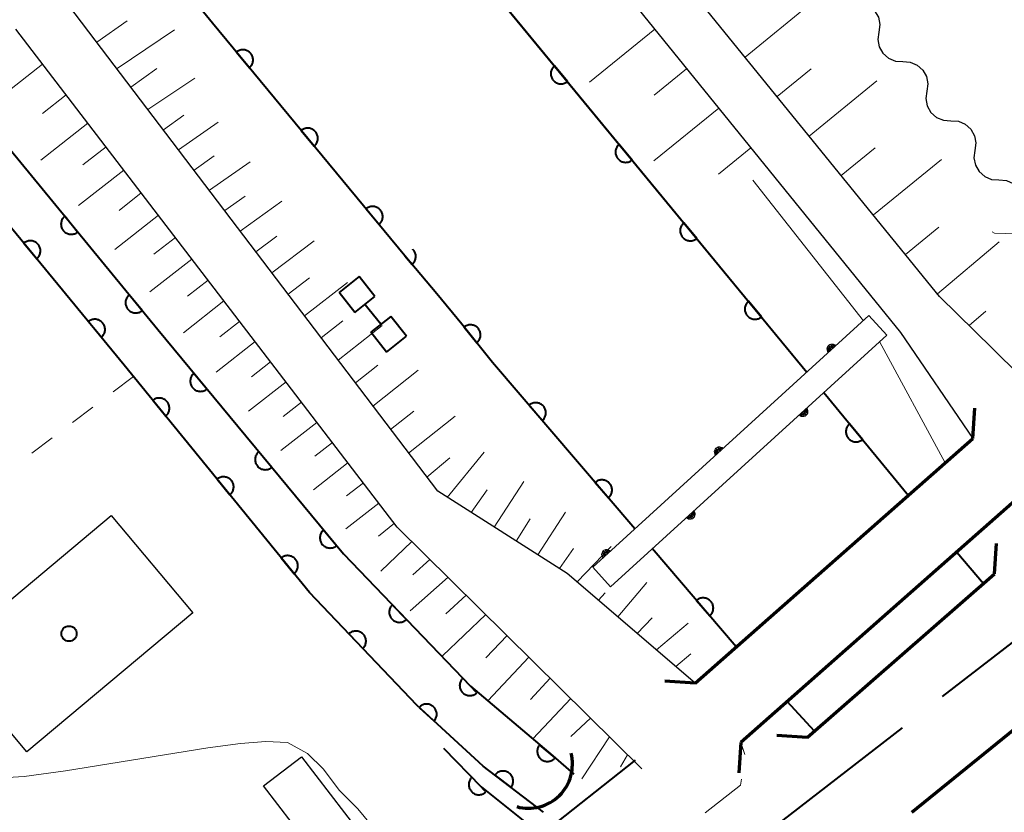
# Model space of a CAD drawing. Units: metres. Extents: x -70000 to -68000, y 36000 to 37500.
# Drawn here: x -68968 to -68920, y 37257 to 37296 of the extents above; entities that cross this region are included whole.
import ezdxf

# ---------------------------------------------------------------- set-up
doc = ezdxf.new("R2010")
doc.units = ezdxf.units.M
for name, color, linetype, lineweight in [('110600_大字・町・丁目界', 7, 'Continuous', 40), ('210100_道路縁(街区線)', 7, 'Continuous', 30), ('220300_道路橋(高架部)', 7, 'Continuous', 70), ('220399_道路橋(ひげ)', 7, 'Continuous', 70), ('221300_歩道', 7, 'Continuous', 30), ('300100_普通建物', 7, 'Continuous', 30), ('421900_坑口', 7, 'Continuous', 30), ('426200_輸送管(空間)', 7, 'Continuous', 30), ('510100_河川', 7, 'Continuous', 30), ('510200_細流', 7, 'Continuous', 30), ('522800_水門', 7, 'Continuous', 40), ('610111_人工斜面(上)', 7, 'Continuous', 30), ('610199_人工斜面(ヒゲ)', 7, 'Continuous', 30), ('611100_コンクリート被覆(直落)', 7, 'Continuous', 30), ('630100_植生界', 7, 'Continuous', 30), ('710200_等高線(主曲線)', 7, 'Continuous', 13), ('819900_指示点', 7, 'Continuous', 40)]:
    doc.layers.add(name, color=color, linetype=linetype, lineweight=lineweight)

msp = doc.modelspace()

# ---------------------------------------------------------------- linework, layer by layer
at = {"layer": '110600_大字・町・丁目界', "linetype": 'Continuous', "lineweight": 40}
msp.add_line((-68934.781, 37253.81), (-68924.9, 37261.466), dxfattribs=at)
at = {"layer": '110600_大字・町・丁目界', "linetype": 'Continuous', "lineweight": 40, "flags": 128}
msp.add_lwpolyline([(-68922.924, 37262.997), (-68919.28, 37265.82), (-68913.191, 37270.839)], dxfattribs=at)
at = {"layer": '210100_道路縁(街区線)', "linetype": 'Continuous', "lineweight": 30, "flags": 128}
for points in [[(-68923.07, 37282.67), (-69038.5, 37424.66), (-69039.48, 37426.37)], [(-69041.15, 37423.83), (-69040.22, 37423.03), (-68925, 37280.9)], [(-68935.09, 37263.66), (-68941.38, 37269.05), (-68947.75, 37273.09), (-68966.2, 37297.41)], [(-68937.71, 37259.44), (-68949.74, 37271.33), (-68968.49, 37295.81)], [(-68920.46, 37280.1), (-68923.07, 37282.67)], [(-68925, 37280.9), (-68921.44, 37275.68)], [(-68917.84, 37277.52), (-68920.46, 37280.1)], [(-68935.09, 37263.66), (-68921.44, 37275.68)], [(-68915.51, 37264.54), (-68924.43, 37257.29)]]:
    msp.add_lwpolyline(points, dxfattribs=at)
at = {"layer": '220300_道路橋(高架部)', "linetype": 'Continuous', "lineweight": 70, "flags": 128}
for points in [[(-68935.09, 37263.66), (-68921.44, 37275.68)], [(-68919.23, 37272.75), (-68932.85, 37260.74)], [(-68929.58, 37260.98), (-68920.37, 37269.03)], [(-68915.51, 37264.54), (-68924.43, 37257.29)]]:
    msp.add_lwpolyline(points, dxfattribs=at)
at = {"layer": '220399_道路橋(ひげ)', "linetype": 'Continuous', "lineweight": 70, "flags": 128}
for points in [[(-68921.44, 37275.68), (-68921.34, 37277.18)], [(-68920.37, 37269.03), (-68920.27, 37270.53)], [(-68935.09, 37263.66), (-68936.59, 37263.76)], [(-68932.85, 37260.74), (-68932.94, 37259.24)], [(-68929.58, 37260.98), (-68931.08, 37261.08)]]:
    msp.add_lwpolyline(points, dxfattribs=at)
at = {"layer": '221300_歩道', "linetype": 'Continuous', "lineweight": 13}
msp.add_line((-68932.644, 37260.147), (-68932.85, 37260.74), dxfattribs=at)
at = {"layer": '221300_歩道', "linetype": 'Continuous', "lineweight": 13, "flags": 128}
msp.add_lwpolyline([(-68934.606, 37257.28), (-68932.87, 37258.64), (-68932.81, 37258.928)], dxfattribs=at)
at = {"layer": '300100_普通建物', "linetype": 'Continuous', "lineweight": 30}
for points in [[(-68967.96, 37260.28), (-68971.97, 37265.07), (-68963.8, 37271.9), (-68959.79, 37267.11)], [(-68954.45, 37260.04), (-68950.22, 37254.53), (-68952.09, 37253.1), (-68956.32, 37258.6)]]:
    msp.add_3dface(points, dxfattribs=at)
at = {"layer": '421900_坑口', "linetype": 'Continuous', "lineweight": 70}
msp.add_arc((-68943.29, 37259.67), 2.165, 254.5941, 14.5955, dxfattribs=at)
at = {"layer": '426200_輸送管(空間)', "linetype": 'Continuous', "lineweight": 13, "flags": 128}
for points in [[(-68925.67, 37280.77), (-68926.55, 37281.73), (-68940.12, 37269.36), (-68939.25, 37268.4), (-68925.67, 37280.77)], [(-68928.26, 37280.307), (-68928.211, 37280.216), (-68928.347, 37280.328), (-68928.267, 37280.165), (-68928.437, 37280.315), (-68928.322, 37280.115), (-68928.527, 37280.266), (-68928.396, 37280.047), (-68928.584, 37280.18), (-68928.451, 37279.997), (-68928.606, 37280.092), (-68928.507, 37279.946), (-68928.593, 37280.003)], [(-68929.894, 37276.788), (-68929.942, 37276.878), (-68929.806, 37276.766), (-68929.887, 37276.929), (-68929.717, 37276.779), (-68929.832, 37276.979), (-68929.626, 37276.828), (-68929.758, 37277.047), (-68929.569, 37276.914), (-68929.702, 37277.097), (-68929.547, 37277.001), (-68929.647, 37277.148), (-68929.561, 37277.091)], [(-68933.803, 37275.254), (-68933.754, 37275.163), (-68933.89, 37275.276), (-68933.809, 37275.113), (-68933.979, 37275.262), (-68933.865, 37275.062), (-68934.07, 37275.213), (-68933.939, 37274.995), (-68934.127, 37275.127), (-68933.994, 37274.944), (-68934.149, 37275.04), (-68934.049, 37274.894), (-68934.135, 37274.951)], [(-68935.438, 37271.737), (-68935.487, 37271.828), (-68935.351, 37271.715), (-68935.432, 37271.878), (-68935.262, 37271.729), (-68935.376, 37271.929), (-68935.171, 37271.778), (-68935.302, 37271.996), (-68935.114, 37271.863), (-68935.247, 37272.047), (-68935.092, 37271.951), (-68935.191, 37272.097), (-68935.105, 37272.04)], [(-68939.345, 37270.201), (-68939.297, 37270.111), (-68939.433, 37270.223), (-68939.352, 37270.06), (-68939.522, 37270.21), (-68939.407, 37270.01), (-68939.613, 37270.161), (-68939.481, 37269.942), (-68939.67, 37270.075), (-68939.537, 37269.892), (-68939.692, 37269.987), (-68939.592, 37269.841), (-68939.678, 37269.898)]]:
    msp.add_lwpolyline(points, dxfattribs=at)
at = {"layer": '426200_輸送管(空間)', "linetype": 'Continuous', "lineweight": 13}
for centre, start, end in [((-68928.359, 37280.081), 42.3514, 222.3514), ((-68929.795, 37277.013), 222.3303, 42.3303), ((-68933.902, 37275.028), 42.3514, 222.3514), ((-68935.339, 37271.962), 222.3303, 42.3303), ((-68939.444, 37269.976), 42.3514, 222.3514)]:
    msp.add_arc(centre, 0.25, start, end, dxfattribs=at)
at = {"layer": '510100_河川', "linetype": 'Continuous', "lineweight": 30, "flags": 128}
for points in [[(-69045.02, 37419.04), (-68929.6, 37278.95)], [(-68949.36, 37284.67), (-68958.83, 37296.11), (-69053.57, 37412)], [(-68938.05, 37271.25), (-68945.06, 37279.43), (-68946.57, 37281.31), (-68947.8, 37282.8), (-68949.36, 37284.67)], [(-68928.77, 37277.95), (-68924.6, 37272.89)], [(-68933.07, 37265.45), (-68937.2, 37270.27)]]:
    msp.add_lwpolyline(points, dxfattribs=at)
at = {"layer": '510200_細流', "linetype": 'Continuous', "lineweight": 30, "flags": 128}
for points in [[(-68927.245, 37297.129), (-68926.879, 37297.104), (-68926.541, 37296.961), (-68926.265, 37296.717), (-68926.084, 37296.398), (-68926.013, 37296.038), (-68926.063, 37295.674)], [(-68926.063, 37295.674), (-68926.112, 37295.31), (-68926.042, 37294.95), (-68925.86, 37294.632), (-68925.584, 37294.388), (-68925.247, 37294.245), (-68924.88, 37294.219)], [(-68924.88, 37294.219), (-68924.514, 37294.193), (-68924.176, 37294.05), (-68923.901, 37293.806), (-68923.719, 37293.487), (-68923.648, 37293.127), (-68923.698, 37292.764)], [(-68923.698, 37292.764), (-68923.748, 37292.4), (-68923.677, 37292.04), (-68923.495, 37291.721), (-68923.22, 37291.477), (-68922.882, 37291.334), (-68922.516, 37291.308)], [(-68922.516, 37291.308), (-68922.149, 37291.283), (-68921.812, 37291.14), (-68921.536, 37290.896), (-68921.354, 37290.577), (-68921.284, 37290.217), (-68921.333, 37289.853)], [(-68921.333, 37289.853), (-68921.383, 37289.489), (-68921.312, 37289.13), (-68921.13, 37288.811), (-68920.855, 37288.567), (-68920.517, 37288.424), (-68920.151, 37288.398)], [(-68920.151, 37288.398), (-68919.785, 37288.372), (-68919.447, 37288.229), (-68919.171, 37287.985), (-68918.99, 37287.667), (-68918.919, 37287.307), (-68918.969, 37286.943)]]:
    msp.add_lwpolyline(points, dxfattribs=at)
at = {"layer": '522800_水門', "linetype": 'Continuous', "lineweight": 40}
for p, q in [((-68951.618, 37283.646), (-68952.596, 37282.868)), ((-68950.84, 37282.668), (-68951.618, 37283.646)), ((-68951.818, 37281.89), (-68952.596, 37282.868)), ((-68951.818, 37281.89), (-68950.84, 37282.668)), ((-68950.551, 37281.301), (-68951.329, 37282.279)), ((-68950.062, 37281.69), (-68951.04, 37280.912)), ((-68949.284, 37280.712), (-68950.062, 37281.69)), ((-68950.262, 37279.934), (-68951.04, 37280.912)), ((-68950.262, 37279.934), (-68949.284, 37280.712))]:
    msp.add_line(p, q, dxfattribs=at)
at = {"layer": '610111_人工斜面(上)', "linetype": 'Continuous', "lineweight": 13, "flags": 128}
for points in [[(-68923.07, 37282.67), (-69038.5, 37424.66), (-69039.48, 37426.37), (-69037.9, 37430.02), (-69037.45, 37431.97), (-69034.18, 37430.72), (-69032.73, 37428.96)], [(-69041.15, 37423.83), (-69040.22, 37423.03), (-68931.49, 37288.91)], [(-68935.09, 37263.66), (-68941.38, 37269.05), (-68947.75, 37273.09), (-68966.2, 37297.41)], [(-68968.49, 37295.81), (-68949.74, 37271.33), (-68937.71, 37259.44)], [(-68920.46, 37280.1), (-68923.07, 37282.67)]]:
    msp.add_lwpolyline(points, dxfattribs=at)
at = {"layer": '610199_人工斜面(ヒゲ)', "linetype": 'Continuous', "lineweight": 13, "flags": 128}
for points in [[(-68932.64, 37294.44), (-68929.31, 37297.15)], [(-68964.51, 37295.18), (-68963.02, 37296.22)], [(-68963.52, 37293.88), (-68960.7, 37295.78)], [(-68937.08, 37295.81), (-68940.28, 37293.21)], [(-68967.19, 37294.1), (-68969.6, 37292.21)], [(-68962.84, 37292.97), (-68961.56, 37293.88)], [(-68935.51, 37293.87), (-68937.1, 37292.57)], [(-68931.06, 37292.5), (-68929.39, 37293.86)], [(-68962, 37291.87), (-68959.69, 37293.41)], [(-68929.48, 37290.56), (-68926.15, 37293.28)], [(-68966.02, 37292.58), (-68967.18, 37291.67)], [(-68933.93, 37291.93), (-68937.12, 37289.34)], [(-68964.95, 37291.19), (-68967.27, 37289.38)], [(-68961.24, 37290.87), (-68960.23, 37291.59)], [(-68960.49, 37289.88), (-68958.55, 37291.24)], [(-68964.06, 37290.02), (-68965.2, 37289.14)], [(-68932.36, 37289.98), (-68933.95, 37288.69)], [(-68927.91, 37288.62), (-68926.24, 37289.98)], [(-68959.73, 37288.88), (-68958.75, 37289.58)], [(-68958.98, 37287.89), (-68956.97, 37289.29)], [(-68926.33, 37286.68), (-68922.98, 37289.41)], [(-68963.19, 37288.88), (-68965.42, 37287.14)], [(-68962.33, 37287.76), (-68963.42, 37286.9)], [(-68958.22, 37286.89), (-68957.21, 37287.61)], [(-68957.46, 37285.88), (-68955.41, 37287.35)], [(-68961.48, 37286.66), (-68963.63, 37284.98)], [(-68924.75, 37284.74), (-68923.11, 37286.08)], [(-68960.65, 37285.57), (-68961.71, 37284.75)], [(-68956.69, 37284.86), (-68955.66, 37285.63)], [(-68955.9, 37283.83), (-68953.83, 37285.4)], [(-68923.18, 37282.8), (-68920.14, 37285.35)], [(-68959.84, 37284.51), (-68961.91, 37282.9)], [(-68959.04, 37283.47), (-68960.06, 37282.68)], [(-68955.1, 37282.78), (-68954.06, 37283.58)], [(-68954.3, 37281.71), (-68952.19, 37283.36)], [(-68958.26, 37282.45), (-68960.25, 37280.89)], [(-68921.62, 37281.24), (-68920.8, 37281.94)], [(-68957.49, 37281.44), (-68958.47, 37280.68)], [(-68953.48, 37280.63), (-68952.41, 37281.47)], [(-68952.64, 37279.53), (-68950.48, 37281.25)], [(-68956.73, 37280.45), (-68958.65, 37278.95)], [(-68955.97, 37279.46), (-68956.91, 37278.72)], [(-68951.8, 37278.42), (-68950.7, 37279.29)], [(-68950.94, 37277.28), (-68948.71, 37279.05)], [(-68955.21, 37278.47), (-68957.05, 37277.03)], [(-68954.45, 37277.47), (-68955.35, 37276.77)], [(-68950.07, 37276.13), (-68948.93, 37277.03)], [(-68949.18, 37274.97), (-68946.89, 37276.79)], [(-68953.69, 37276.48), (-68955.46, 37275.1)], [(-68952.93, 37275.49), (-68953.79, 37274.81)], [(-68948.28, 37273.78), (-68947.15, 37274.74)], [(-68947.28, 37272.78), (-68945.46, 37275.02)], [(-68952.16, 37274.5), (-68953.86, 37273.17)], [(-68951.4, 37273.51), (-68952.24, 37272.86)], [(-68944.98, 37271.33), (-68943.52, 37273.57)], [(-68946.11, 37272.04), (-68945.32, 37273.17)], [(-68950.64, 37272.51), (-68952.27, 37271.24)], [(-68942.83, 37269.97), (-68941.47, 37272.06)], [(-68949.88, 37271.52), (-68950.67, 37270.89)], [(-68943.89, 37270.64), (-68943.2, 37271.73)], [(-68949.02, 37270.62), (-68950.54, 37269.16)], [(-68940.9, 37268.64), (-68939.22, 37270.37)], [(-68941.77, 37269.3), (-68941.08, 37270.28)], [(-68948.13, 37269.74), (-68948.97, 37268.98)], [(-68947.24, 37268.86), (-68949.11, 37267.22)], [(-68938.89, 37266.91), (-68937.46, 37268.61)], [(-68946.35, 37267.98), (-68947.35, 37267.07)], [(-68939.84, 37267.73), (-68939.52, 37268.1)], [(-68945.39, 37267.03), (-68947.52, 37265)], [(-68937.94, 37266.1), (-68937.2, 37266.87)], [(-68936.99, 37265.29), (-68935.44, 37266.61)], [(-68944.34, 37266), (-68945.38, 37264.9)], [(-68936.04, 37264.47), (-68935.3, 37265.1)], [(-68943.27, 37264.93), (-68945.29, 37262.79)], [(-68942.22, 37263.9), (-68943.19, 37262.86)], [(-68941.21, 37262.9), (-68943.08, 37260.91)], [(-68940.24, 37261.94), (-68941.2, 37261.03)], [(-68939.3, 37261.01), (-68940.67, 37258.95)], [(-68938.41, 37260.13), (-68938.76, 37259.54)]]:
    msp.add_lwpolyline(points, dxfattribs=at)
at = {"layer": '611100_コンクリート被覆(直落)', "linetype": 'Continuous', "lineweight": 40}
for p, q in [((-69045.02, 37419.04), (-68929.6, 37278.95)), ((-68928.77, 37277.95), (-68924.6, 37272.89)), ((-68933.07, 37265.45), (-68937.2, 37270.27)), ((-68922.23, 37270.1), (-68920.91, 37268.56)), ((-68929.22, 37261.29), (-68930.56, 37262.75))]:
    msp.add_line(p, q, dxfattribs=at)
at = {"layer": '611100_コンクリート被覆(直落)', "linetype": 'Continuous', "lineweight": 40, "flags": 128}
for points in [[(-68949.36, 37284.67), (-68958.83, 37296.11), (-69053.57, 37412)], [(-69037.12, 37373.21), (-68961.52, 37281.04), (-68952.39, 37270.01), (-68946.13, 37263.5), (-68942.09, 37260.08), (-68941.05, 37259.18)], [(-68942.55, 37257.32), (-68945.52, 37259.58), (-68948.78, 37262.57), (-68954.06, 37268.12), (-68963.17, 37279.3), (-69038.83, 37371.3)], [(-68949.36, 37284.67), (-68949.007, 37284.247), (-68948.974, 37284.276), (-68948.945, 37284.308), (-68948.919, 37284.342), (-68948.895, 37284.379), (-68948.875, 37284.418), (-68948.858, 37284.458), (-68948.844, 37284.5), (-68948.835, 37284.542), (-68948.828, 37284.585), (-68948.827, 37284.629), (-68948.828, 37284.673), (-68948.834, 37284.716), (-68948.844, 37284.759), (-68948.857, 37284.8), (-68948.874, 37284.841), (-68948.894, 37284.879), (-68948.916, 37284.916), (-68948.943, 37284.951), (-68948.973, 37284.983), (-68948.978, 37284.988)], [(-68938.05, 37271.25), (-68945.06, 37279.43), (-68946.57, 37281.31), (-68947.8, 37282.8), (-68949.36, 37284.67)], [(-68947.47, 37260.46), (-68945.62, 37258.56), (-68942.67, 37256.2), (-68938.03, 37259.87)]]:
    msp.add_lwpolyline(points, dxfattribs=at)
for points in [[(-68957.65, 37294.684), (-68957.012, 37293.914), (-68956.979, 37293.943), (-68956.95, 37293.975), (-68956.923, 37294.009), (-68956.899, 37294.046), (-68956.879, 37294.085), (-68956.862, 37294.125), (-68956.848, 37294.166), (-68956.839, 37294.209), (-68956.832, 37294.252), (-68956.831, 37294.296), (-68956.832, 37294.339), (-68956.838, 37294.382), (-68956.847, 37294.425), (-68956.86, 37294.467), (-68956.876, 37294.508), (-68956.896, 37294.546), (-68956.919, 37294.583), (-68956.946, 37294.618), (-68956.975, 37294.65), (-68957.007, 37294.68), (-68957.041, 37294.706), (-68957.078, 37294.73), (-68957.116, 37294.75), (-68957.157, 37294.768), (-68957.198, 37294.781), (-68957.24, 37294.79), (-68957.284, 37294.797), (-68957.328, 37294.799), (-68957.371, 37294.798), (-68957.414, 37294.792), (-68957.457, 37294.782), (-68957.499, 37294.77), (-68957.539, 37294.753), (-68957.578, 37294.733), (-68957.614, 37294.711)], [(-68941.372, 37293.238), (-68942.008, 37294.01), (-68942.041, 37293.98), (-68942.07, 37293.948), (-68942.097, 37293.915), (-68942.121, 37293.878), (-68942.141, 37293.84), (-68942.158, 37293.799), (-68942.172, 37293.758), (-68942.181, 37293.716), (-68942.188, 37293.672), (-68942.19, 37293.628), (-68942.189, 37293.585), (-68942.183, 37293.542), (-68942.174, 37293.499), (-68942.161, 37293.457), (-68942.145, 37293.417), (-68942.125, 37293.378), (-68942.102, 37293.341), (-68942.076, 37293.306), (-68942.046, 37293.273), (-68942.014, 37293.244), (-68941.981, 37293.217), (-68941.944, 37293.193), (-68941.905, 37293.173), (-68941.865, 37293.156), (-68941.824, 37293.142), (-68941.781, 37293.133), (-68941.738, 37293.126), (-68941.694, 37293.124), (-68941.651, 37293.125), (-68941.608, 37293.131), (-68941.565, 37293.14), (-68941.523, 37293.153), (-68941.482, 37293.169), (-68941.444, 37293.189), (-68941.407, 37293.212)], [(-68954.461, 37290.833), (-68953.824, 37290.062), (-68953.791, 37290.092), (-68953.762, 37290.124), (-68953.735, 37290.158), (-68953.711, 37290.194), (-68953.691, 37290.233), (-68953.674, 37290.273), (-68953.66, 37290.315), (-68953.651, 37290.357), (-68953.644, 37290.4), (-68953.643, 37290.444), (-68953.644, 37290.488), (-68953.65, 37290.531), (-68953.659, 37290.574), (-68953.671, 37290.615), (-68953.688, 37290.656), (-68953.708, 37290.694), (-68953.731, 37290.731), (-68953.757, 37290.766), (-68953.787, 37290.799), (-68953.819, 37290.828), (-68953.853, 37290.855), (-68953.889, 37290.879), (-68953.928, 37290.899), (-68953.968, 37290.916), (-68954.01, 37290.93), (-68954.052, 37290.939), (-68954.096, 37290.946), (-68954.139, 37290.947), (-68954.183, 37290.946), (-68954.226, 37290.94), (-68954.269, 37290.931), (-68954.31, 37290.918), (-68954.351, 37290.902), (-68954.389, 37290.882), (-68954.426, 37290.859)], [(-68938.193, 37289.379), (-68938.829, 37290.151), (-68938.861, 37290.122), (-68938.891, 37290.09), (-68938.917, 37290.056), (-68938.941, 37290.019), (-68938.961, 37289.981), (-68938.979, 37289.94), (-68938.993, 37289.899), (-68939.002, 37289.857), (-68939.009, 37289.813), (-68939.01, 37289.769), (-68939.01, 37289.726), (-68939.004, 37289.683), (-68938.994, 37289.64), (-68938.982, 37289.598), (-68938.965, 37289.558), (-68938.946, 37289.519), (-68938.923, 37289.482), (-68938.896, 37289.447), (-68938.867, 37289.415), (-68938.835, 37289.385), (-68938.801, 37289.358), (-68938.765, 37289.334), (-68938.726, 37289.314), (-68938.686, 37289.297), (-68938.645, 37289.283), (-68938.602, 37289.274), (-68938.559, 37289.267), (-68938.515, 37289.265), (-68938.471, 37289.266), (-68938.428, 37289.272), (-68938.385, 37289.281), (-68938.344, 37289.294), (-68938.303, 37289.31), (-68938.265, 37289.33), (-68938.228, 37289.353)], [(-68951.273, 37286.981), (-68950.635, 37286.211), (-68950.603, 37286.24), (-68950.573, 37286.272), (-68950.547, 37286.306), (-68950.523, 37286.343), (-68950.503, 37286.381), (-68950.485, 37286.422), (-68950.472, 37286.463), (-68950.463, 37286.505), (-68950.456, 37286.549), (-68950.454, 37286.593), (-68950.455, 37286.636), (-68950.461, 37286.679), (-68950.471, 37286.722), (-68950.483, 37286.764), (-68950.5, 37286.804), (-68950.52, 37286.842), (-68950.542, 37286.879), (-68950.569, 37286.915), (-68950.599, 37286.947), (-68950.631, 37286.977), (-68950.664, 37287.003), (-68950.701, 37287.027), (-68950.74, 37287.047), (-68950.78, 37287.064), (-68950.821, 37287.078), (-68950.864, 37287.087), (-68950.907, 37287.094), (-68950.951, 37287.096), (-68950.995, 37287.095), (-68951.038, 37287.089), (-68951.08, 37287.079), (-68951.122, 37287.067), (-68951.163, 37287.05), (-68951.201, 37287.03), (-68951.238, 37287.007)], [(-68965.457, 37285.84), (-68966.092, 37286.613), (-68966.124, 37286.584), (-68966.154, 37286.552), (-68966.18, 37286.519), (-68966.205, 37286.482), (-68966.225, 37286.443), (-68966.242, 37286.403), (-68966.256, 37286.362), (-68966.266, 37286.319), (-68966.273, 37286.276), (-68966.274, 37286.232), (-68966.273, 37286.189), (-68966.268, 37286.146), (-68966.258, 37286.103), (-68966.246, 37286.061), (-68966.23, 37286.02), (-68966.21, 37285.982), (-68966.187, 37285.945), (-68966.161, 37285.91), (-68966.132, 37285.877), (-68966.1, 37285.848), (-68966.066, 37285.821), (-68966.029, 37285.797), (-68965.991, 37285.776), (-68965.951, 37285.759), (-68965.909, 37285.745), (-68965.867, 37285.736), (-68965.824, 37285.729), (-68965.78, 37285.727), (-68965.736, 37285.728), (-68965.693, 37285.734), (-68965.65, 37285.743), (-68965.609, 37285.755), (-68965.568, 37285.772), (-68965.53, 37285.791), (-68965.493, 37285.814)], [(-68935.013, 37285.52), (-68935.649, 37286.292), (-68935.682, 37286.263), (-68935.711, 37286.231), (-68935.738, 37286.197), (-68935.762, 37286.16), (-68935.782, 37286.122), (-68935.799, 37286.081), (-68935.813, 37286.04), (-68935.822, 37285.998), (-68935.83, 37285.954), (-68935.831, 37285.91), (-68935.83, 37285.867), (-68935.824, 37285.824), (-68935.815, 37285.781), (-68935.803, 37285.739), (-68935.786, 37285.699), (-68935.766, 37285.66), (-68935.744, 37285.623), (-68935.717, 37285.588), (-68935.688, 37285.556), (-68935.656, 37285.526), (-68935.622, 37285.499), (-68935.585, 37285.475), (-68935.547, 37285.455), (-68935.506, 37285.438), (-68935.465, 37285.424), (-68935.423, 37285.415), (-68935.379, 37285.408), (-68935.335, 37285.406), (-68935.292, 37285.407), (-68935.249, 37285.413), (-68935.206, 37285.422), (-68935.164, 37285.435), (-68935.124, 37285.451), (-68935.085, 37285.471), (-68935.048, 37285.494)], [(-68968.101, 37285.295), (-68967.465, 37284.523), (-68967.433, 37284.552), (-68967.403, 37284.584), (-68967.376, 37284.618), (-68967.352, 37284.655), (-68967.332, 37284.693), (-68967.315, 37284.734), (-68967.301, 37284.775), (-68967.292, 37284.817), (-68967.285, 37284.861), (-68967.283, 37284.905), (-68967.284, 37284.948), (-68967.29, 37284.991), (-68967.299, 37285.034), (-68967.311, 37285.076), (-68967.328, 37285.116), (-68967.348, 37285.154), (-68967.37, 37285.192), (-68967.397, 37285.227), (-68967.426, 37285.259), (-68967.458, 37285.289), (-68967.492, 37285.316), (-68967.529, 37285.34), (-68967.567, 37285.36), (-68967.607, 37285.377), (-68967.649, 37285.391), (-68967.691, 37285.4), (-68967.734, 37285.407), (-68967.778, 37285.409), (-68967.822, 37285.408), (-68967.865, 37285.402), (-68967.908, 37285.393), (-68967.949, 37285.381), (-68967.99, 37285.364), (-68968.028, 37285.344), (-68968.065, 37285.322)], [(-68962.286, 37281.974), (-68962.921, 37282.748), (-68962.953, 37282.718), (-68962.983, 37282.686), (-68963.01, 37282.653), (-68963.034, 37282.616), (-68963.054, 37282.577), (-68963.071, 37282.537), (-68963.085, 37282.496), (-68963.095, 37282.454), (-68963.102, 37282.41), (-68963.103, 37282.366), (-68963.103, 37282.323), (-68963.097, 37282.28), (-68963.088, 37282.237), (-68963.075, 37282.195), (-68963.059, 37282.154), (-68963.039, 37282.116), (-68963.016, 37282.079), (-68962.99, 37282.044), (-68962.961, 37282.011), (-68962.929, 37281.982), (-68962.895, 37281.955), (-68962.858, 37281.931), (-68962.82, 37281.911), (-68962.78, 37281.893), (-68962.739, 37281.879), (-68962.696, 37281.87), (-68962.653, 37281.863), (-68962.609, 37281.861), (-68962.565, 37281.862), (-68962.522, 37281.868), (-68962.479, 37281.877), (-68962.438, 37281.889), (-68962.397, 37281.906), (-68962.359, 37281.925), (-68962.322, 37281.948)], [(-68931.834, 37281.661), (-68932.47, 37282.433), (-68932.502, 37282.404), (-68932.532, 37282.372), (-68932.558, 37282.338), (-68932.583, 37282.301), (-68932.603, 37282.263), (-68932.62, 37282.222), (-68932.634, 37282.181), (-68932.643, 37282.139), (-68932.65, 37282.095), (-68932.652, 37282.051), (-68932.651, 37282.008), (-68932.645, 37281.965), (-68932.636, 37281.922), (-68932.623, 37281.88), (-68932.607, 37281.84), (-68932.587, 37281.802), (-68932.564, 37281.765), (-68932.538, 37281.729), (-68932.508, 37281.697), (-68932.476, 37281.667), (-68932.443, 37281.641), (-68932.406, 37281.616), (-68932.367, 37281.596), (-68932.327, 37281.579), (-68932.286, 37281.565), (-68932.243, 37281.556), (-68932.2, 37281.549), (-68932.156, 37281.548), (-68932.113, 37281.548), (-68932.069, 37281.554), (-68932.027, 37281.563), (-68931.985, 37281.576), (-68931.944, 37281.592), (-68931.906, 37281.612), (-68931.869, 37281.635)], [(-68964.925, 37281.434), (-68964.289, 37280.661), (-68964.257, 37280.691), (-68964.227, 37280.723), (-68964.201, 37280.756), (-68964.176, 37280.793), (-68964.156, 37280.832), (-68964.139, 37280.872), (-68964.125, 37280.913), (-68964.116, 37280.955), (-68964.109, 37280.999), (-68964.107, 37281.043), (-68964.108, 37281.086), (-68964.114, 37281.129), (-68964.123, 37281.172), (-68964.135, 37281.214), (-68964.152, 37281.255), (-68964.172, 37281.293), (-68964.194, 37281.33), (-68964.221, 37281.365), (-68964.25, 37281.398), (-68964.282, 37281.427), (-68964.316, 37281.454), (-68964.353, 37281.478), (-68964.391, 37281.498), (-68964.431, 37281.515), (-68964.473, 37281.529), (-68964.515, 37281.539), (-68964.558, 37281.546), (-68964.602, 37281.547), (-68964.646, 37281.546), (-68964.689, 37281.541), (-68964.732, 37281.531), (-68964.773, 37281.519), (-68964.814, 37281.502), (-68964.852, 37281.483), (-68964.889, 37281.46)], [(-68946.455, 37281.166), (-68945.829, 37280.387), (-68945.795, 37280.416), (-68945.766, 37280.448), (-68945.739, 37280.481), (-68945.714, 37280.517), (-68945.693, 37280.556), (-68945.676, 37280.596), (-68945.661, 37280.637), (-68945.652, 37280.679), (-68945.644, 37280.722), (-68945.642, 37280.766), (-68945.642, 37280.81), (-68945.647, 37280.853), (-68945.656, 37280.896), (-68945.668, 37280.938), (-68945.684, 37280.979), (-68945.704, 37281.017), (-68945.726, 37281.054), (-68945.752, 37281.09), (-68945.781, 37281.123), (-68945.813, 37281.153), (-68945.846, 37281.18), (-68945.882, 37281.204), (-68945.921, 37281.225), (-68945.961, 37281.243), (-68946.002, 37281.257), (-68946.044, 37281.267), (-68946.087, 37281.274), (-68946.131, 37281.276), (-68946.175, 37281.276), (-68946.218, 37281.271), (-68946.261, 37281.262), (-68946.303, 37281.25), (-68946.343, 37281.234), (-68946.382, 37281.215), (-68946.419, 37281.192)], [(-68959.102, 37278.119), (-68959.74, 37278.89), (-68959.773, 37278.86), (-68959.802, 37278.828), (-68959.829, 37278.794), (-68959.853, 37278.757), (-68959.873, 37278.719), (-68959.89, 37278.679), (-68959.904, 37278.637), (-68959.913, 37278.595), (-68959.92, 37278.551), (-68959.921, 37278.508), (-68959.92, 37278.464), (-68959.914, 37278.421), (-68959.905, 37278.378), (-68959.892, 37278.336), (-68959.876, 37278.296), (-68959.856, 37278.258), (-68959.833, 37278.221), (-68959.806, 37278.186), (-68959.777, 37278.153), (-68959.745, 37278.124), (-68959.711, 37278.097), (-68959.674, 37278.073), (-68959.636, 37278.053), (-68959.595, 37278.036), (-68959.554, 37278.022), (-68959.512, 37278.013), (-68959.468, 37278.006), (-68959.424, 37278.005), (-68959.381, 37278.006), (-68959.338, 37278.011), (-68959.295, 37278.021), (-68959.253, 37278.033), (-68959.213, 37278.05), (-68959.175, 37278.07), (-68959.138, 37278.093)], [(-68961.757, 37277.565), (-68961.125, 37276.79), (-68961.092, 37276.819), (-68961.062, 37276.851), (-68961.036, 37276.885), (-68961.011, 37276.921), (-68960.991, 37276.96), (-68960.973, 37277), (-68960.959, 37277.041), (-68960.95, 37277.084), (-68960.943, 37277.127), (-68960.941, 37277.171), (-68960.942, 37277.214), (-68960.947, 37277.257), (-68960.956, 37277.3), (-68960.968, 37277.342), (-68960.985, 37277.383), (-68961.004, 37277.421), (-68961.027, 37277.458), (-68961.053, 37277.494), (-68961.082, 37277.526), (-68961.114, 37277.556), (-68961.148, 37277.583), (-68961.184, 37277.607), (-68961.223, 37277.627), (-68961.263, 37277.645), (-68961.304, 37277.659), (-68961.347, 37277.669), (-68961.39, 37277.676), (-68961.434, 37277.677), (-68961.477, 37277.677), (-68961.52, 37277.671), (-68961.563, 37277.662), (-68961.605, 37277.65), (-68961.646, 37277.634), (-68961.684, 37277.614), (-68961.721, 37277.592)], [(-68943.256, 37277.325), (-68942.605, 37276.565), (-68942.573, 37276.595), (-68942.544, 37276.628), (-68942.518, 37276.662), (-68942.495, 37276.699), (-68942.475, 37276.738), (-68942.459, 37276.779), (-68942.446, 37276.82), (-68942.437, 37276.863), (-68942.431, 37276.906), (-68942.431, 37276.95), (-68942.432, 37276.994), (-68942.439, 37277.037), (-68942.449, 37277.079), (-68942.462, 37277.121), (-68942.48, 37277.161), (-68942.5, 37277.199), (-68942.524, 37277.236), (-68942.551, 37277.27), (-68942.581, 37277.302), (-68942.613, 37277.331), (-68942.648, 37277.357), (-68942.685, 37277.381), (-68942.724, 37277.4), (-68942.764, 37277.417), (-68942.806, 37277.43), (-68942.848, 37277.438), (-68942.892, 37277.444), (-68942.936, 37277.445), (-68942.979, 37277.443), (-68943.022, 37277.436), (-68943.065, 37277.426), (-68943.106, 37277.413), (-68943.147, 37277.396), (-68943.184, 37277.375), (-68943.221, 37277.352)], [(-68926.862, 37275.635), (-68927.498, 37276.407), (-68927.531, 37276.377), (-68927.56, 37276.345), (-68927.587, 37276.311), (-68927.611, 37276.275), (-68927.631, 37276.236), (-68927.648, 37276.196), (-68927.662, 37276.155), (-68927.671, 37276.112), (-68927.678, 37276.069), (-68927.68, 37276.025), (-68927.679, 37275.981), (-68927.673, 37275.938), (-68927.664, 37275.895), (-68927.652, 37275.854), (-68927.635, 37275.813), (-68927.615, 37275.775), (-68927.592, 37275.738), (-68927.566, 37275.703), (-68927.536, 37275.67), (-68927.504, 37275.641), (-68927.471, 37275.614), (-68927.434, 37275.59), (-68927.395, 37275.57), (-68927.355, 37275.552), (-68927.314, 37275.538), (-68927.271, 37275.529), (-68927.228, 37275.522), (-68927.184, 37275.521), (-68927.141, 37275.522), (-68927.098, 37275.528), (-68927.055, 37275.537), (-68927.013, 37275.549), (-68926.972, 37275.566), (-68926.934, 37275.586), (-68926.897, 37275.608)], [(-68955.914, 37274.268), (-68956.552, 37275.038), (-68956.584, 37275.008), (-68956.614, 37274.976), (-68956.64, 37274.943), (-68956.664, 37274.906), (-68956.684, 37274.867), (-68956.702, 37274.827), (-68956.716, 37274.786), (-68956.725, 37274.743), (-68956.731, 37274.7), (-68956.733, 37274.656), (-68956.732, 37274.612), (-68956.726, 37274.569), (-68956.717, 37274.526), (-68956.704, 37274.485), (-68956.687, 37274.444), (-68956.668, 37274.406), (-68956.645, 37274.369), (-68956.618, 37274.334), (-68956.589, 37274.301), (-68956.557, 37274.272), (-68956.523, 37274.245), (-68956.486, 37274.221), (-68956.447, 37274.201), (-68956.407, 37274.184), (-68956.366, 37274.17), (-68956.323, 37274.161), (-68956.28, 37274.154), (-68956.236, 37274.153), (-68956.193, 37274.154), (-68956.15, 37274.16), (-68956.107, 37274.169), (-68956.065, 37274.182), (-68956.024, 37274.198), (-68955.986, 37274.218), (-68955.949, 37274.241)], [(-68958.598, 37273.689), (-68957.966, 37272.914), (-68957.934, 37272.943), (-68957.904, 37272.975), (-68957.877, 37273.009), (-68957.853, 37273.045), (-68957.832, 37273.084), (-68957.815, 37273.124), (-68957.801, 37273.165), (-68957.791, 37273.207), (-68957.784, 37273.251), (-68957.783, 37273.295), (-68957.783, 37273.338), (-68957.789, 37273.381), (-68957.798, 37273.424), (-68957.81, 37273.466), (-68957.826, 37273.507), (-68957.846, 37273.545), (-68957.868, 37273.582), (-68957.895, 37273.617), (-68957.924, 37273.65), (-68957.956, 37273.68), (-68957.989, 37273.707), (-68958.026, 37273.731), (-68958.064, 37273.751), (-68958.104, 37273.769), (-68958.146, 37273.783), (-68958.188, 37273.792), (-68958.231, 37273.8), (-68958.275, 37273.801), (-68958.319, 37273.801), (-68958.362, 37273.795), (-68958.405, 37273.786), (-68958.447, 37273.774), (-68958.487, 37273.758), (-68958.526, 37273.738), (-68958.563, 37273.715)], [(-68940.002, 37273.528), (-68939.351, 37272.769), (-68939.319, 37272.799), (-68939.291, 37272.831), (-68939.265, 37272.865), (-68939.241, 37272.903), (-68939.222, 37272.942), (-68939.205, 37272.982), (-68939.192, 37273.024), (-68939.184, 37273.066), (-68939.178, 37273.11), (-68939.177, 37273.154), (-68939.179, 37273.197), (-68939.185, 37273.24), (-68939.196, 37273.283), (-68939.209, 37273.324), (-68939.226, 37273.365), (-68939.247, 37273.402), (-68939.27, 37273.439), (-68939.297, 37273.474), (-68939.327, 37273.506), (-68939.36, 37273.535), (-68939.394, 37273.561), (-68939.431, 37273.584), (-68939.47, 37273.603), (-68939.511, 37273.62), (-68939.552, 37273.633), (-68939.595, 37273.641), (-68939.638, 37273.647), (-68939.682, 37273.648), (-68939.726, 37273.646), (-68939.769, 37273.64), (-68939.811, 37273.63), (-68939.853, 37273.616), (-68939.893, 37273.599), (-68939.931, 37273.579), (-68939.967, 37273.555)], [(-68952.726, 37270.416), (-68953.364, 37271.186), (-68953.396, 37271.157), (-68953.426, 37271.125), (-68953.452, 37271.091), (-68953.476, 37271.054), (-68953.496, 37271.016), (-68953.514, 37270.975), (-68953.527, 37270.934), (-68953.536, 37270.891), (-68953.543, 37270.848), (-68953.545, 37270.804), (-68953.544, 37270.761), (-68953.538, 37270.718), (-68953.528, 37270.675), (-68953.516, 37270.633), (-68953.499, 37270.592), (-68953.479, 37270.554), (-68953.457, 37270.517), (-68953.43, 37270.482), (-68953.4, 37270.45), (-68953.368, 37270.42), (-68953.335, 37270.394), (-68953.298, 37270.37), (-68953.259, 37270.35), (-68953.219, 37270.332), (-68953.178, 37270.319), (-68953.135, 37270.31), (-68953.092, 37270.303), (-68953.048, 37270.301), (-68953.004, 37270.302), (-68952.961, 37270.308), (-68952.919, 37270.318), (-68952.877, 37270.33), (-68952.836, 37270.347), (-68952.798, 37270.367), (-68952.761, 37270.389)], [(-68955.44, 37269.813), (-68954.808, 37269.038), (-68954.775, 37269.067), (-68954.746, 37269.099), (-68954.719, 37269.133), (-68954.694, 37269.169), (-68954.674, 37269.208), (-68954.656, 37269.248), (-68954.642, 37269.289), (-68954.633, 37269.331), (-68954.626, 37269.375), (-68954.624, 37269.419), (-68954.625, 37269.462), (-68954.63, 37269.505), (-68954.639, 37269.548), (-68954.651, 37269.59), (-68954.668, 37269.631), (-68954.687, 37269.669), (-68954.71, 37269.706), (-68954.736, 37269.741), (-68954.766, 37269.774), (-68954.797, 37269.804), (-68954.831, 37269.831), (-68954.867, 37269.855), (-68954.906, 37269.875), (-68954.946, 37269.893), (-68954.987, 37269.907), (-68955.03, 37269.916), (-68955.073, 37269.924), (-68955.117, 37269.925), (-68955.16, 37269.925), (-68955.203, 37269.919), (-68955.246, 37269.91), (-68955.288, 37269.898), (-68955.329, 37269.881), (-68955.367, 37269.862), (-68955.404, 37269.839)], [(-68949.29, 37266.786), (-68949.983, 37267.507), (-68950.013, 37267.475), (-68950.04, 37267.441), (-68950.064, 37267.405), (-68950.085, 37267.366), (-68950.102, 37267.326), (-68950.116, 37267.285), (-68950.127, 37267.243), (-68950.133, 37267.2), (-68950.137, 37267.156), (-68950.135, 37267.112), (-68950.131, 37267.069), (-68950.122, 37267.026), (-68950.109, 37266.984), (-68950.093, 37266.944), (-68950.074, 37266.904), (-68950.051, 37266.868), (-68950.026, 37266.833), (-68949.997, 37266.8), (-68949.965, 37266.769), (-68949.93, 37266.742), (-68949.895, 37266.718), (-68949.856, 37266.697), (-68949.816, 37266.68), (-68949.775, 37266.666), (-68949.733, 37266.655), (-68949.69, 37266.649), (-68949.646, 37266.646), (-68949.602, 37266.648), (-68949.559, 37266.652), (-68949.516, 37266.661), (-68949.474, 37266.673), (-68949.434, 37266.689), (-68949.394, 37266.709), (-68949.358, 37266.731), (-68949.323, 37266.757)], [(-68935.022, 37267.728), (-68934.371, 37266.969), (-68934.339, 37266.999), (-68934.31, 37267.031), (-68934.284, 37267.066), (-68934.261, 37267.103), (-68934.242, 37267.142), (-68934.225, 37267.182), (-68934.212, 37267.224), (-68934.204, 37267.266), (-68934.198, 37267.31), (-68934.197, 37267.354), (-68934.199, 37267.397), (-68934.205, 37267.44), (-68934.215, 37267.483), (-68934.228, 37267.524), (-68934.246, 37267.565), (-68934.266, 37267.602), (-68934.29, 37267.639), (-68934.317, 37267.674), (-68934.347, 37267.706), (-68934.38, 37267.735), (-68934.414, 37267.761), (-68934.451, 37267.784), (-68934.49, 37267.803), (-68934.531, 37267.82), (-68934.572, 37267.833), (-68934.615, 37267.841), (-68934.658, 37267.848), (-68934.702, 37267.848), (-68934.745, 37267.847), (-68934.789, 37267.84), (-68934.831, 37267.83), (-68934.873, 37267.817), (-68934.913, 37267.799), (-68934.951, 37267.779), (-68934.987, 37267.755)], [(-68952.119, 37266.08), (-68951.43, 37265.355), (-68951.399, 37265.387), (-68951.372, 37265.421), (-68951.348, 37265.457), (-68951.327, 37265.495), (-68951.309, 37265.535), (-68951.295, 37265.576), (-68951.284, 37265.618), (-68951.278, 37265.661), (-68951.274, 37265.705), (-68951.276, 37265.749), (-68951.28, 37265.792), (-68951.288, 37265.835), (-68951.301, 37265.877), (-68951.316, 37265.918), (-68951.336, 37265.957), (-68951.358, 37265.994), (-68951.383, 37266.029), (-68951.412, 37266.062), (-68951.444, 37266.093), (-68951.478, 37266.12), (-68951.513, 37266.144), (-68951.552, 37266.165), (-68951.592, 37266.183), (-68951.633, 37266.197), (-68951.675, 37266.208), (-68951.718, 37266.214), (-68951.762, 37266.218), (-68951.806, 37266.216), (-68951.849, 37266.212), (-68951.892, 37266.204), (-68951.934, 37266.191), (-68951.974, 37266.176), (-68952.014, 37266.156), (-68952.051, 37266.134), (-68952.086, 37266.109)], [(-68945.824, 37263.182), (-68946.517, 37263.903), (-68946.547, 37263.871), (-68946.574, 37263.836), (-68946.598, 37263.801), (-68946.62, 37263.762), (-68946.637, 37263.722), (-68946.651, 37263.681), (-68946.662, 37263.639), (-68946.667, 37263.596), (-68946.671, 37263.552), (-68946.669, 37263.508), (-68946.665, 37263.465), (-68946.656, 37263.422), (-68946.643, 37263.38), (-68946.628, 37263.34), (-68946.608, 37263.3), (-68946.585, 37263.264), (-68946.56, 37263.229), (-68946.531, 37263.196), (-68946.499, 37263.165), (-68946.465, 37263.138), (-68946.429, 37263.114), (-68946.391, 37263.093), (-68946.351, 37263.076), (-68946.309, 37263.062), (-68946.267, 37263.051), (-68946.224, 37263.045), (-68946.18, 37263.042), (-68946.136, 37263.044), (-68946.093, 37263.048), (-68946.051, 37263.057), (-68946.009, 37263.069), (-68945.968, 37263.085), (-68945.929, 37263.105), (-68945.892, 37263.127), (-68945.857, 37263.153)], [(-68948.665, 37262.465), (-68947.928, 37261.789), (-68947.9, 37261.823), (-68947.875, 37261.858), (-68947.854, 37261.895), (-68947.835, 37261.935), (-68947.82, 37261.976), (-68947.809, 37262.018), (-68947.801, 37262.061), (-68947.798, 37262.105), (-68947.797, 37262.148), (-68947.801, 37262.192), (-68947.808, 37262.235), (-68947.82, 37262.277), (-68947.835, 37262.318), (-68947.853, 37262.358), (-68947.875, 37262.396), (-68947.9, 37262.431), (-68947.928, 37262.464), (-68947.959, 37262.495), (-68947.993, 37262.524), (-68948.028, 37262.548), (-68948.065, 37262.57), (-68948.105, 37262.589), (-68948.146, 37262.603), (-68948.188, 37262.615), (-68948.231, 37262.623), (-68948.275, 37262.626), (-68948.318, 37262.627), (-68948.362, 37262.622), (-68948.405, 37262.615), (-68948.447, 37262.604), (-68948.488, 37262.589), (-68948.528, 37262.571), (-68948.566, 37262.548), (-68948.601, 37262.524), (-68948.634, 37262.496)], [(-68941.977, 37259.984), (-68942.74, 37260.63), (-68942.767, 37260.595), (-68942.79, 37260.559), (-68942.81, 37260.521), (-68942.828, 37260.48), (-68942.84, 37260.439), (-68942.85, 37260.396), (-68942.857, 37260.353), (-68942.858, 37260.31), (-68942.857, 37260.266), (-68942.851, 37260.222), (-68942.842, 37260.18), (-68942.829, 37260.138), (-68942.812, 37260.098), (-68942.793, 37260.059), (-68942.769, 37260.022), (-68942.743, 37259.988), (-68942.714, 37259.956), (-68942.681, 37259.926), (-68942.647, 37259.899), (-68942.61, 37259.875), (-68942.572, 37259.855), (-68942.532, 37259.838), (-68942.49, 37259.825), (-68942.447, 37259.815), (-68942.404, 37259.809), (-68942.361, 37259.807), (-68942.317, 37259.808), (-68942.273, 37259.815), (-68942.231, 37259.823), (-68942.189, 37259.837), (-68942.149, 37259.853), (-68942.11, 37259.873), (-68942.073, 37259.897), (-68942.039, 37259.923), (-68942.007, 37259.952)], [(-68944.937, 37259.137), (-68944.142, 37258.531), (-68944.117, 37258.567), (-68944.095, 37258.605), (-68944.077, 37258.644), (-68944.062, 37258.685), (-68944.051, 37258.727), (-68944.044, 37258.771), (-68944.039, 37258.814), (-68944.04, 37258.857), (-68944.043, 37258.901), (-68944.052, 37258.944), (-68944.063, 37258.986), (-68944.078, 37259.027), (-68944.097, 37259.067), (-68944.119, 37259.104), (-68944.144, 37259.14), (-68944.172, 37259.173), (-68944.203, 37259.204), (-68944.237, 37259.232), (-68944.273, 37259.257), (-68944.311, 37259.278), (-68944.35, 37259.296), (-68944.391, 37259.311), (-68944.433, 37259.322), (-68944.476, 37259.33), (-68944.52, 37259.334), (-68944.563, 37259.333), (-68944.607, 37259.33), (-68944.65, 37259.321), (-68944.692, 37259.311), (-68944.733, 37259.295), (-68944.772, 37259.276), (-68944.81, 37259.255), (-68944.846, 37259.229), (-68944.878, 37259.201), (-68944.909, 37259.17)], [(-68945.377, 37258.311), (-68946.075, 37259.027), (-68946.105, 37258.995), (-68946.132, 37258.961), (-68946.155, 37258.925), (-68946.176, 37258.886), (-68946.193, 37258.846), (-68946.207, 37258.805), (-68946.218, 37258.762), (-68946.223, 37258.719), (-68946.227, 37258.675), (-68946.224, 37258.632), (-68946.22, 37258.588), (-68946.211, 37258.546), (-68946.198, 37258.504), (-68946.182, 37258.463), (-68946.162, 37258.424), (-68946.139, 37258.388), (-68946.113, 37258.353), (-68946.084, 37258.32), (-68946.052, 37258.29), (-68946.018, 37258.263), (-68945.982, 37258.239), (-68945.943, 37258.218), (-68945.903, 37258.202), (-68945.862, 37258.188), (-68945.819, 37258.177), (-68945.776, 37258.172), (-68945.733, 37258.168), (-68945.689, 37258.17), (-68945.646, 37258.175), (-68945.603, 37258.184), (-68945.561, 37258.197), (-68945.521, 37258.213), (-68945.481, 37258.233), (-68945.445, 37258.256), (-68945.41, 37258.281)]]:
    msp.add_lwpolyline(points, close=True, dxfattribs=at)
at = {"layer": '630100_植生界', "linetype": 'Continuous', "lineweight": 13}
for p, q in [((-68962.71, 37278.73), (-68963.709, 37277.978)), ((-68964.707, 37277.226), (-68965.706, 37276.474)), ((-68966.704, 37275.722), (-68967.703, 37274.971))]:
    msp.add_line(p, q, dxfattribs=at)
at = {"layer": '710200_等高線(主曲線)', "linetype": 'Continuous', "lineweight": 13, "elevation": 2, "flags": 128}
for points in [[(-68932.26, 37288.39), (-68926.82, 37281.48)], [(-68917.72, 37285.7), (-68920.38, 37285.79), (-68920.49, 37285.85)], [(-68922.79, 37274.49), (-68926.02, 37280.46)], [(-68992.65, 37256.7), (-68992.75, 37258.23), (-68992.48, 37258.82), (-68991.96, 37259.34), (-68990.96, 37259.63), (-68975.34, 37261.82), (-68973.67, 37261.82), (-68972.95, 37261.47), (-68972.57, 37260.48), (-68972.23, 37259.34), (-68971.62, 37258.96), (-68970, 37258.95), (-68968.08, 37259.07), (-68966.06, 37259.35), (-68959.06, 37260.47)], [(-68951.68, 37257.47), (-68952.6, 37258.39), (-68953.37, 37259.43), (-68954.16, 37260.2), (-68955.13, 37260.73), (-68956.21, 37260.79), (-68957.44, 37260.69), (-68959.06, 37260.47)], [(-68942.55, 37255.79), (-68943.97, 37254.81), (-68945.88, 37253.55), (-68946.55, 37253.36), (-68947.38, 37253.35), (-68948.33, 37253.59), (-68949.95, 37255.39), (-68951.68, 37257.47)]]:
    msp.add_lwpolyline(points, dxfattribs=at)
at = {"layer": '819900_指示点', "linetype": 'Continuous', "lineweight": 40}
msp.add_circle((-68965.88, 37266.09), 0.375, dxfattribs=at)

doc.saveas('drawing.dxf')
